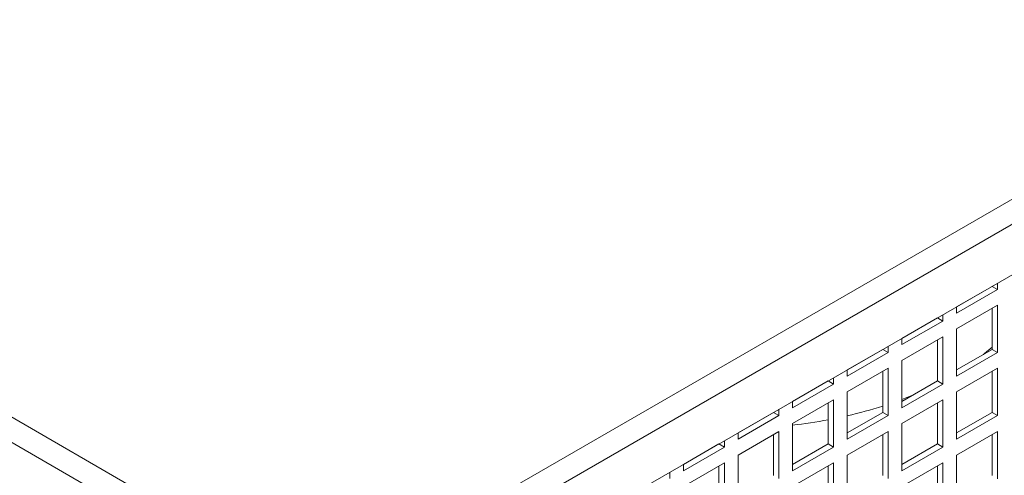
# Model space of a CAD drawing. Units: millimetres. Extents: x -92626 to -72336, y 51249 to 77378.
# Drawn here: x -73246 to -72991, y 76202 to 76320 of the extents above; entities that cross this region are included whole.
import ezdxf

# ---------------------------------------------------------------- set-up
doc = ezdxf.new("R2010")
doc.units = ezdxf.units.MM

msp = doc.modelspace()

# ---------------------------------------------------------------- linework, layer by layer
at = {"color": 7, "linetype": 'Continuous', "lineweight": 15}
for p, q in [((-73167.9, 76170.07), (-72342, 76646.85)), ((-73165.07, 76165.17), (-72339.17, 76641.95)), ((-73165.07, 76152.1), (-72336.34, 76630.52)), ((-73892.68, 76588.48), (-73167.9, 76170.07)), ((-73895.51, 76583.58), (-73170.73, 76165.17)), ((-72994.66, 76250.47), (-73003.85, 76245.17)), ((-72993.24, 76249.66), (-73003.85, 76243.53)), ((-72994.66, 76250.48), (-72994.66, 76250.47)), ((-72994.66, 76250.47), (-72993.24, 76249.66)), ((-72993.24, 76251.3), (-72993.24, 76249.66)), ((-73003.85, 76239.45), (-72993.24, 76245.57)), ((-73003.85, 76243.53), (-73003.85, 76245.17)), ((-72994.66, 76244.76), (-72994.66, 76234.14)), ((-72993.24, 76245.57), (-72993.24, 76233.33)), ((-73008.8, 76242.31), (-73017.99, 76237)), ((-73008.8, 76242.32), (-73008.8, 76242.31)), ((-73008.8, 76242.31), (-73007.39, 76241.49)), ((-73007.39, 76243.13), (-73007.39, 76241.49)), ((-73007.39, 76241.49), (-73017.99, 76235.37)), ((-73003.85, 76227.2), (-73003.85, 76239.45)), ((-73017.99, 76231.29), (-73007.39, 76237.41)), ((-73017.99, 76235.37), (-73017.99, 76237.01)), ((-73008.8, 76236.59), (-73008.8, 76225.98)), ((-73007.39, 76237.41), (-73007.39, 76225.16)), ((-73022.94, 76234.14), (-73032.14, 76228.84)), ((-73022.94, 76234.15), (-73022.94, 76234.14)), ((-73022.94, 76234.14), (-73021.53, 76233.33)), ((-73021.53, 76234.97), (-73021.53, 76233.33)), ((-72994.66, 76234.14), (-73003.85, 76228.84)), ((-72994.66, 76234.14), (-72993.24, 76233.33)), ((-73021.53, 76233.33), (-73032.14, 76227.21)), ((-72993.24, 76233.33), (-73003.85, 76227.2)), ((-73032.14, 76223.12), (-73021.53, 76229.25)), ((-73021.53, 76229.25), (-73021.53, 76217)), ((-73017.99, 76219.04), (-73017.99, 76231.29)), ((-73003.85, 76223.12), (-72993.24, 76229.24)), ((-72993.24, 76229.24), (-72993.24, 76217)), ((-73035.67, 76226.8), (-73035.67, 76225.16)), ((-73032.14, 76227.21), (-73032.14, 76228.85)), ((-73022.94, 76228.43), (-73022.94, 76217.81)), ((-72994.66, 76228.43), (-72994.66, 76217.81)), ((-73037.09, 76225.98), (-73046.28, 76220.67)), ((-73035.67, 76225.16), (-73046.28, 76219.04)), ((-73037.09, 76225.99), (-73037.09, 76225.98)), ((-73037.09, 76225.98), (-73035.67, 76225.16)), ((-73008.8, 76225.98), (-73017.99, 76220.67)), ((-73007.39, 76225.16), (-73017.99, 76219.04)), ((-73008.8, 76225.98), (-73007.39, 76225.16)), ((-73032.14, 76210.87), (-73032.14, 76223.12)), ((-73003.85, 76210.87), (-73003.85, 76223.12)), ((-73046.28, 76214.96), (-73035.67, 76221.08)), ((-73046.28, 76219.04), (-73046.28, 76220.68)), ((-73037.09, 76220.27), (-73037.09, 76209.65)), ((-73035.67, 76221.08), (-73035.67, 76208.83)), ((-73017.99, 76214.96), (-73007.39, 76221.08)), ((-73008.8, 76220.26), (-73008.8, 76209.65)), ((-73007.39, 76221.08), (-73007.39, 76208.83)), ((-73051.23, 76217.82), (-73060.42, 76212.51)), ((-73049.81, 76217), (-73060.42, 76210.88)), ((-73051.23, 76217.82), (-73049.81, 76217)), ((-73051.23, 76217.82), (-73051.23, 76217.82)), ((-73049.81, 76218.64), (-73049.81, 76217)), ((-73022.94, 76217.81), (-73032.14, 76212.51)), ((-73021.53, 76217), (-73032.14, 76210.87)), ((-73022.94, 76217.81), (-73021.53, 76217)), ((-72994.66, 76217.81), (-73003.85, 76212.5)), ((-72993.24, 76217), (-73003.85, 76210.87)), ((-72994.66, 76217.81), (-72993.24, 76217)), ((-73046.28, 76202.71), (-73046.28, 76214.96)), ((-73017.99, 76202.71), (-73017.99, 76214.96)), ((-73060.42, 76206.79), (-73049.81, 76212.92)), ((-73060.42, 76210.88), (-73060.42, 76212.52)), ((-73051.23, 76212.1), (-73051.23, 76201.49)), ((-73049.81, 76212.92), (-73049.81, 76200.67)), ((-73032.14, 76206.79), (-73021.53, 76212.92)), ((-73022.94, 76212.1), (-73022.94, 76201.48)), ((-73021.53, 76212.92), (-73021.53, 76200.67)), ((-73003.85, 76206.79), (-72993.24, 76212.91)), ((-72994.66, 76212.1), (-72994.66, 76201.48)), ((-72993.24, 76212.91), (-72993.24, 76200.66)), ((-73065.37, 76209.65), (-73074.56, 76204.35)), ((-73063.96, 76208.84), (-73074.56, 76202.71)), ((-73065.37, 76209.66), (-73065.37, 76209.65)), ((-73065.37, 76209.65), (-73063.96, 76208.84)), ((-73063.96, 76210.48), (-73063.96, 76208.84)), ((-73037.09, 76209.65), (-73046.28, 76204.34)), ((-73035.67, 76208.83), (-73046.28, 76202.71)), ((-73037.09, 76209.65), (-73035.67, 76208.83)), ((-73008.8, 76209.65), (-73017.99, 76204.34)), ((-73007.39, 76208.83), (-73017.99, 76202.71)), ((-73008.8, 76209.65), (-73007.39, 76208.83)), ((-73060.42, 76194.55), (-73060.42, 76206.79)), ((-73032.14, 76194.54), (-73032.14, 76206.79)), ((-73003.85, 76194.54), (-73003.85, 76206.79)), ((-73074.56, 76198.63), (-73063.96, 76204.75)), ((-73074.56, 76202.71), (-73074.56, 76204.35)), ((-73065.37, 76203.94), (-73065.37, 76193.32)), ((-73063.96, 76204.75), (-73063.96, 76192.51)), ((-73046.28, 76198.63), (-73035.67, 76204.75)), ((-73037.09, 76203.93), (-73037.09, 76193.32)), ((-73035.67, 76204.75), (-73035.67, 76192.5)), ((-73017.99, 76198.63), (-73007.39, 76204.75)), ((-73008.8, 76203.93), (-73008.8, 76193.32)), ((-73007.39, 76204.75), (-73007.39, 76192.5)), ((-73078.1, 76202.31), (-73078.1, 76200.67))]:
    msp.add_line(p, q, dxfattribs=at)
at = {"color": 7, "linetype": 'Continuous', "lineweight": 15, "flags": 128}
for points in [[(-72996.87, 76232.86), (-72996.64, 76233.05), (-72994.66, 76234.74)], [(-73017.99, 76221.19), (-73015.46, 76222.19), (-73015.14, 76222.32)]]:
    msp.add_lwpolyline(points, dxfattribs=at)
at = {"color": 7, "linetype": 'Continuous', "lineweight": 15}
for centre, radius, start, end in [((-73057.55, 76327.5), 113.44, 282.9467, 287.7627), ((-73061, 76343.5), 129.82, 276.5098, 280.6136)]:
    msp.add_arc(centre, radius, start, end, dxfattribs=at)

doc.saveas('drawing.dxf')
